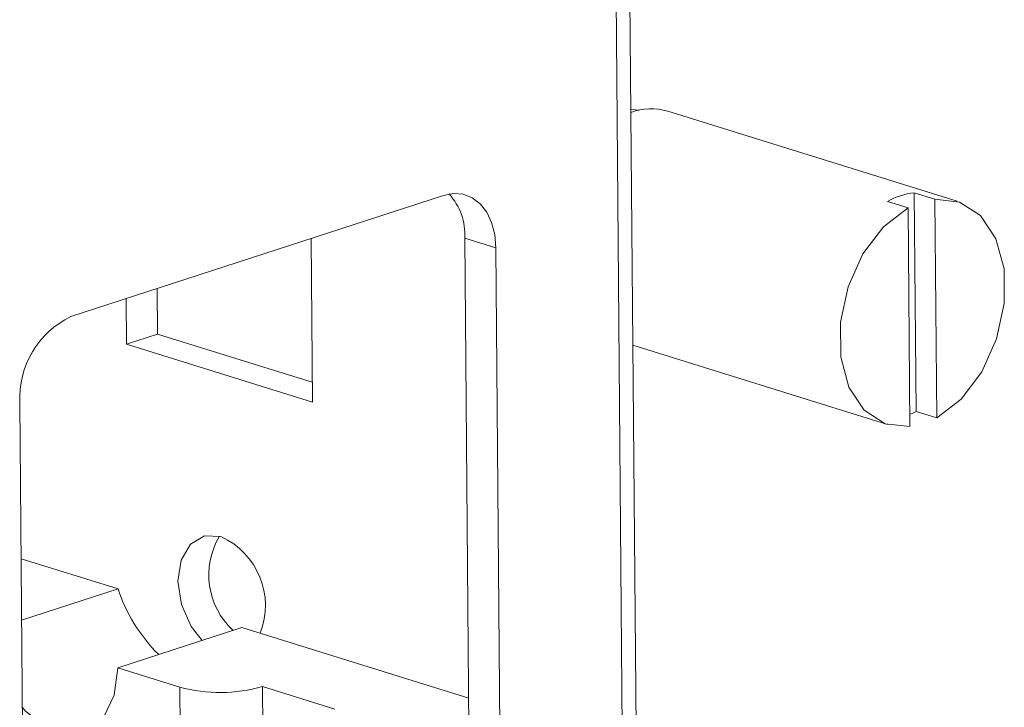
# Model space of a CAD drawing. Units: millimetres. Extents: x -46 to 11536, y -9 to 11617.
# Drawn here: x 9095 to 9128, y 2635 to 2659 of the extents above; entities that cross this region are included whole.
import ezdxf

# ---------------------------------------------------------------- set-up
doc = ezdxf.new("R2010")
doc.units = ezdxf.units.MM

msp = doc.modelspace()

# ---------------------------------------------------------------- linework, layer by layer
at = {"color": 8, "linetype": 'Continuous', "lineweight": 15}
msp.add_line((9102.336, 4165.946), (9115.835, 2575.742), dxfattribs=at)
at = {"color": 7, "linetype": 'Continuous', "lineweight": 15}
for p, q in [((9116.305, 2576.107), (9102.81, 4165.799)), ((9126.785, 2652.762), (9116.894, 2655.841)), ((9109.219, 2652.96), (9096.482, 2648.815)), ((9124.398, 2652.755), (9125.105, 2652.535)), ((9125.318, 2653.054), (9126.025, 2652.834)), ((9125.382, 2645.571), (9125.318, 2653.054)), ((9126.025, 2652.834), (9126.088, 2645.351)), ((9125.168, 2645.052), (9125.105, 2652.535)), ((9104.693, 2651.487), (9104.741, 2645.893)), ((9111.009, 2651.166), (9109.949, 2651.496)), ((9110.367, 2602.203), (9109.949, 2651.496)), ((9111.427, 2601.873), (9111.009, 2651.166)), ((9099.444, 2648.218), (9099.43, 2649.774)), ((9098.382, 2647.872), (9098.369, 2649.429)), ((9099.444, 2648.218), (9098.382, 2647.872)), ((9104.735, 2646.571), (9099.444, 2648.218)), ((9104.741, 2645.893), (9098.382, 2647.872)), ((9115.696, 2647.835), (9124.408, 2645.124)), ((9094.733, 2645.869), (9095.151, 2596.576)), ((9126.088, 2645.351), (9125.382, 2645.571)), ((9098.091, 2639.498), (9094.778, 2640.529)), ((9094.796, 2638.426), (9098.091, 2639.498)), ((9102.33, 2638.179), (9098.084, 2636.797)), ((9110.082, 2635.766), (9102.33, 2638.179)), ((9098.084, 2636.797), (9100.204, 2636.137)), ((9100.204, 2636.137), (9100.401, 2612.912)), ((9105.505, 2635.388), (9103.032, 2636.158)), ((9103.359, 2597.694), (9103.032, 2636.158))]:
    msp.add_line(p, q, dxfattribs=at)
at = {"color": 7, "linetype": 'Continuous', "lineweight": 15, "flags": 128}
for points in [[(9115.628, 2655.899), (9115.79, 2655.889), (9115.896, 2655.874)], [(9111.009, 2651.166), (9110.971, 2651.618), (9110.866, 2652.029), (9110.699, 2652.386), (9110.476, 2652.674), (9110.206, 2652.881), (9109.898, 2653), (9109.565, 2653.027), (9109.219, 2652.96)], [(9126.025, 2652.834), (9126.865, 2652.735), (9127.582, 2652.269), (9128.107, 2651.479), (9128.387, 2650.444), (9128.398, 2649.262), (9128.136, 2648.05), (9127.627, 2646.925), (9126.922, 2645.995), (9126.088, 2645.351)], [(9125.168, 2645.052), (9124.328, 2645.151), (9123.611, 2645.617), (9123.086, 2646.407), (9122.805, 2647.442), (9122.795, 2648.624), (9123.057, 2649.836), (9123.565, 2650.961), (9124.271, 2651.891), (9125.105, 2652.535)], [(9125.165, 2645.464), (9125.268, 2645.512), (9125.382, 2645.571)], [(9100.967, 2637.735), (9100.589, 2638.218), (9100.262, 2638.964), (9100.142, 2639.761), (9100.249, 2640.487), (9100.565, 2641.033), (9101.043, 2641.315), (9101.609, 2641.29)], [(9098.084, 2636.797), (9097.965, 2635.864), (9097.604, 2635.123), (9097.046, 2634.664), (9096.357, 2634.541), (9095.621, 2634.77), (9094.926, 2635.323), (9094.821, 2635.442)]]:
    msp.add_lwpolyline(points, dxfattribs=at)
at = {"color": 7, "linetype": 'Continuous', "lineweight": 15}
for centre, radius, start, end in [((9116.325, 2653.91), 2.013, 73.5952, 110.2478), ((9107.904, 2651.621), 2.049, 356.5113, 42.6416), ((9125.604, 2650.613), 2.458, 96.6784, 119.3793), ((9097.823, 2646.027), 3.094, 115.681, 182.9198), ((9103.781, 2639.981), 2.585, 149.2189, 227.3148), ((9100.54, 2638.927), 2.593, 338.673, 65.6574), ((9101.58, 2641.274), 5.318, 254.9997, 285.8459)]:
    msp.add_arc(centre, radius, start, end, dxfattribs=at)
msp.add_ellipse((9100.211, 2638.838), major_axis=(-1.872, 2.499), ratio=0.509614, start_param=0.956883, end_param=1.840901, dxfattribs=at)

doc.saveas('drawing.dxf')
